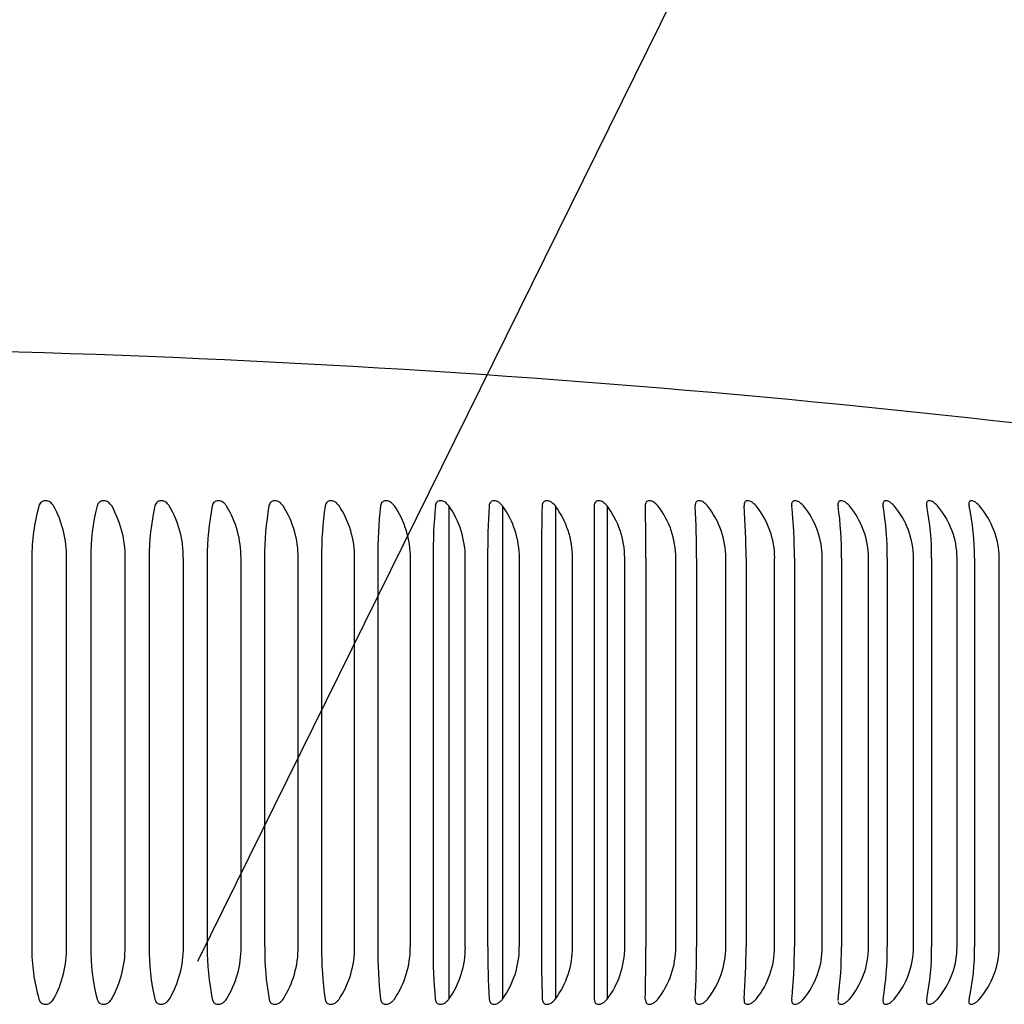
# Model space of a CAD drawing. Extents: x 1157948 to 2029125, y -1091704 to -313610.
# Drawn here: x 1174095 to 1174101, y -815926 to -815920 of the extents above; entities that cross this region are included whole.
import ezdxf

# ---------------------------------------------------------------- set-up
doc = ezdxf.new("R2010")
doc.units = 0
doc.header["$LTSCALE"] = 1000
doc.layers.add('EQUIP_污水', color=7, linetype='Continuous')

# ---------------------------------------------------------------- blocks, each defined once
blk = doc.blocks.new('A$C3F5E78F9')
at = {"color": 7}
for p, q in [((3458.342, 3725.221), (3591.102, 3994.295)), ((3461.565, 3731.066), (3461.565, 3724.734)), ((3462.254, 3731.066), (3462.254, 3724.734)), ((3462.932, 3731.066), (3462.932, 3724.734)), ((3463.597, 3731.066), (3463.597, 3724.734)), ((3456.209, 3730.396), (3456.209, 3725.404)), ((3456.654, 3725.404), (3456.654, 3730.396)), ((3456.965, 3730.396), (3456.965, 3725.404)), ((3457.407, 3725.404), (3457.407, 3730.396)), ((3457.716, 3730.396), (3457.716, 3725.404)), ((3458.155, 3725.404), (3458.155, 3730.396)), ((3458.461, 3730.396), (3458.461, 3725.404)), ((3458.896, 3725.404), (3458.896, 3730.396)), ((3459.198, 3730.396), (3459.198, 3725.404)), ((3459.629, 3725.404), (3459.629, 3730.396)), ((3459.928, 3730.396), (3459.928, 3725.404)), ((3460.354, 3725.404), (3460.354, 3730.396)), ((3460.65, 3730.396), (3460.65, 3725.404)), ((3461.07, 3725.404), (3461.07, 3730.396)), ((3461.361, 3730.396), (3461.361, 3725.404)), ((3461.775, 3725.404), (3461.775, 3730.396)), ((3462.062, 3730.396), (3462.062, 3725.404)), ((3462.47, 3725.404), (3462.47, 3730.396)), ((3462.752, 3730.396), (3462.752, 3725.404)), ((3463.152, 3725.404), (3463.152, 3730.396)), ((3463.43, 3730.396), (3463.43, 3725.404)), ((3463.822, 3725.404), (3463.822, 3730.396)), ((3464.094, 3730.396), (3464.094, 3725.404)), ((3464.479, 3725.404), (3464.479, 3730.396)), ((3464.745, 3730.396), (3464.745, 3725.404)), ((3465.121, 3725.404), (3465.121, 3730.396)), ((3465.381, 3730.396), (3465.381, 3725.404)), ((3465.748, 3725.404), (3465.748, 3730.396)), ((3466.002, 3730.396), (3466.002, 3725.404)), ((3466.359, 3725.404), (3466.359, 3730.396)), ((3466.606, 3730.396), (3466.606, 3725.404)), ((3466.954, 3725.404), (3466.954, 3730.396)), ((3467.194, 3730.396), (3467.194, 3725.404)), ((3467.531, 3725.404), (3467.531, 3730.396)), ((3467.764, 3730.396), (3467.764, 3725.404)), ((3468.091, 3725.404), (3468.091, 3730.396)), ((3468.316, 3730.396), (3468.316, 3725.404)), ((3468.631, 3725.404), (3468.631, 3730.396))]:
    blk.add_line(p, q, dxfattribs=at)
for centre, radius, start, end in [((3451.49, 3579.109), 154, 81.67079, 89.53523), ((3458.554, 3730.419), 2.345, 163.9934, 180.5574), ((3455.28, 3730.409), 1.375, 359.4509, 28.5235), ((3459.54, 3730.42), 2.575, 165.4736, 180.5259), ((3456.069, 3730.406), 1.339, 359.5716, 29.515), ((3460.58, 3730.42), 2.864, 166.9819, 180.4877), ((3456.854, 3730.405), 1.3, 359.6167, 30.5428), ((3461.698, 3730.421), 3.237, 168.5158, 180.4434), ((3457.629, 3730.403), 1.266, 359.6659, 31.5262), ((3462.933, 3730.422), 3.735, 170.0725, 180.3933), ((3458.393, 3730.402), 1.236, 359.7186, 32.465), ((3464.359, 3730.422), 4.43, 171.6493, 180.3381), ((3459.145, 3730.401), 1.209, 359.7741, 33.359), ((3466.115, 3730.423), 5.465, 173.243, 180.2785), ((3459.885, 3730.4), 1.185, 359.8319, 34.2082), ((3468.522, 3730.423), 7.16, 174.8507, 180.2152), ((3460.612, 3730.398), 1.163, 359.8912, 35.0125), ((3472.493, 3730.423), 10.431, 176.469, 180.1491), ((3461.326, 3730.397), 1.144, 359.9515, 35.772), ((3482.069, 3730.423), 19.317, 178.0946, 180.0809), ((3462.026, 3730.396), 1.126, 0.0122, 36.4868), ((3596.865, 3730.423), 133.435, 179.72424, 180.01174), ((3462.711, 3730.395), 1.111, 0.0727, 37.157), ((3436.924, 3730.423), 27.171, 359.9424, 1.3544), ((3463.382, 3730.394), 1.097, 0.1323, 37.7829), ((3452.396, 3730.423), 12.349, 359.8738, 2.9818), ((3464.036, 3730.392), 1.085, 0.1905, 38.3647), ((3457.374, 3730.423), 8.007, 359.8069, 4.603), ((3464.675, 3730.391), 1.074, 0.2467, 38.9026), ((3460.063, 3730.423), 5.939, 359.7425, 6.2146), ((3465.296, 3730.391), 1.064, 0.3005, 39.3968), ((3461.875, 3730.422), 4.732, 359.6816, 7.8134), ((3465.899, 3730.39), 1.055, 0.3514, 39.8477), ((3463.251, 3730.422), 3.943, 359.6248, 9.3962), ((3466.484, 3730.389), 1.047, 0.3989, 40.2554), ((3464.375, 3730.421), 3.389, 359.573, 10.9601), ((3467.05, 3730.388), 1.041, 0.4427, 40.6201), ((3465.336, 3730.421), 2.979, 359.5266, 12.502), ((3467.596, 3730.387), 1.035, 0.4823, 40.9422), ((3458.559, 3725.382), 2.351, 179.4611, 195.9881), ((3455.28, 3725.391), 1.375, 331.4772, 0.5483), ((3459.546, 3725.381), 2.581, 179.491, 194.5096), ((3456.071, 3725.393), 1.336, 330.4519, 0.4615), ((3460.586, 3725.38), 2.871, 179.5274, 193.003), ((3456.857, 3725.394), 1.298, 329.4231, 0.4174), ((3461.705, 3725.379), 3.244, 179.57, 191.4708), ((3457.632, 3725.396), 1.264, 328.4387, 0.3692), ((3462.942, 3725.379), 3.743, 179.6183, 189.9159), ((3458.396, 3725.397), 1.233, 327.499, 0.3174), ((3464.369, 3725.378), 4.44, 179.6716, 188.341), ((3459.148, 3725.398), 1.206, 326.6041, 0.2628), ((3466.127, 3725.378), 5.477, 179.7294, 186.7491), ((3459.887, 3725.4), 1.182, 325.7541, 0.2059), ((3468.538, 3725.378), 7.177, 179.7908, 185.1433), ((3460.615, 3725.401), 1.161, 324.949, 0.1473), ((3472.517, 3725.377), 10.454, 179.8551, 183.5269), ((3461.328, 3725.402), 1.141, 324.1888, 0.0877), ((3482.113, 3725.377), 19.36, 179.9213, 181.9031), ((3462.028, 3725.403), 1.124, 323.4733, 0.0277), ((3597.166, 3725.377), 133.736, 179.98858, 180.27544), ((3462.714, 3725.404), 1.109, 322.8024, 359.9679), ((3436.862, 3725.377), 27.232, 358.6471, 0.056), ((3463.384, 3725.406), 1.095, 322.1759, 359.9089), ((3452.369, 3725.377), 12.376, 357.0217, 0.1227), ((3464.039, 3725.407), 1.082, 321.5936, 359.8513), ((3457.356, 3725.378), 8.025, 355.4024, 0.1877), ((3464.677, 3725.408), 1.071, 321.0552, 359.7955), ((3460.05, 3725.378), 5.952, 353.7927, 0.2502), ((3465.298, 3725.409), 1.062, 320.5605, 359.7421), ((3461.864, 3725.378), 4.742, 352.1957, 0.3093), ((3465.901, 3725.409), 1.053, 320.1092, 359.6917), ((3463.242, 3725.379), 3.952, 350.6147, 0.3642), ((3466.486, 3725.41), 1.045, 319.7012, 359.6445), ((3464.368, 3725.379), 3.396, 349.0527, 0.4143), ((3467.052, 3725.411), 1.039, 319.3361, 359.6011), ((3465.33, 3725.38), 2.986, 347.5126, 0.4589), ((3467.598, 3725.412), 1.033, 319.0137, 359.5618)]:
    blk.add_arc(centre, radius, start, end, dxfattribs=at)
for points, knots in [([(3456.487, 3731.066), (3456.48, 3731.079), (3456.469, 3731.092), (3456.457, 3731.104), (3456.449, 3731.11), (3456.44, 3731.116), (3456.43, 3731.121), (3456.422, 3731.125), (3456.413, 3731.128), (3456.404, 3731.13), (3456.395, 3731.132), (3456.385, 3731.132), (3456.376, 3731.132), (3456.368, 3731.131), (3456.36, 3731.129), (3456.353, 3731.127), (3456.346, 3731.124), (3456.339, 3731.12), (3456.333, 3731.116), (3456.324, 3731.109), (3456.317, 3731.101), (3456.311, 3731.092), (3456.306, 3731.084), (3456.302, 3731.075), (3456.3, 3731.066)], [0, 0, 0, 0, 0.202567, 0.202567, 0.202567, 0.32432, 0.32432, 0.32432, 0.42675, 0.42675, 0.42675, 0.530032, 0.530032, 0.530032, 0.621253, 0.621253, 0.621253, 0.716222, 0.716222, 0.716222, 0.866425, 0.866425, 0.866425, 1, 1, 1, 1]), ([(3457.234, 3731.066), (3457.225, 3731.079), (3457.215, 3731.092), (3457.202, 3731.104), (3457.194, 3731.11), (3457.185, 3731.116), (3457.175, 3731.121), (3457.167, 3731.125), (3457.158, 3731.128), (3457.149, 3731.13), (3457.14, 3731.132), (3457.13, 3731.132), (3457.121, 3731.132), (3457.113, 3731.131), (3457.106, 3731.129), (3457.099, 3731.127), (3457.091, 3731.124), (3457.085, 3731.12), (3457.079, 3731.116), (3457.07, 3731.109), (3457.063, 3731.101), (3457.058, 3731.092), (3457.053, 3731.084), (3457.05, 3731.075), (3457.047, 3731.066)], [0, 0, 0, 0, 0.202565, 0.202565, 0.202565, 0.324319, 0.324319, 0.324319, 0.426749, 0.426749, 0.426749, 0.530031, 0.530031, 0.530031, 0.621252, 0.621252, 0.621252, 0.716221, 0.716221, 0.716221, 0.866424, 0.866424, 0.866424, 1, 1, 1, 1]), ([(3457.974, 3731.066), (3457.966, 3731.079), (3457.955, 3731.092), (3457.942, 3731.104), (3457.934, 3731.11), (3457.925, 3731.116), (3457.915, 3731.121), (3457.907, 3731.125), (3457.898, 3731.128), (3457.889, 3731.13), (3457.879, 3731.132), (3457.87, 3731.132), (3457.861, 3731.132), (3457.853, 3731.131), (3457.846, 3731.129), (3457.839, 3731.127), (3457.832, 3731.124), (3457.825, 3731.12), (3457.82, 3731.116), (3457.811, 3731.109), (3457.804, 3731.101), (3457.799, 3731.092), (3457.795, 3731.084), (3457.791, 3731.075), (3457.789, 3731.066)], [0, 0, 0, 0, 0.202561, 0.202561, 0.202561, 0.324315, 0.324315, 0.324315, 0.426746, 0.426746, 0.426746, 0.530028, 0.530028, 0.530028, 0.621249, 0.621249, 0.621249, 0.716218, 0.716218, 0.716218, 0.866419, 0.866419, 0.866419, 1, 1, 1, 1]), ([(3458.709, 3731.066), (3458.7, 3731.079), (3458.689, 3731.092), (3458.676, 3731.104), (3458.667, 3731.11), (3458.658, 3731.116), (3458.648, 3731.121), (3458.64, 3731.125), (3458.631, 3731.128), (3458.622, 3731.13), (3458.613, 3731.132), (3458.603, 3731.132), (3458.594, 3731.132), (3458.587, 3731.131), (3458.579, 3731.129), (3458.573, 3731.127), (3458.566, 3731.124), (3458.559, 3731.12), (3458.554, 3731.116), (3458.546, 3731.109), (3458.539, 3731.101), (3458.534, 3731.092), (3458.53, 3731.084), (3458.527, 3731.075), (3458.525, 3731.066)], [0, 0, 0, 0, 0.202553, 0.202553, 0.202553, 0.324309, 0.324309, 0.324309, 0.42674, 0.42674, 0.42674, 0.530024, 0.530024, 0.530024, 0.621245, 0.621245, 0.621245, 0.716213, 0.716213, 0.716213, 0.866413, 0.866413, 0.866413, 1, 1, 1, 1]), ([(3459.436, 3731.066), (3459.427, 3731.079), (3459.416, 3731.092), (3459.402, 3731.104), (3459.394, 3731.11), (3459.384, 3731.116), (3459.374, 3731.121), (3459.366, 3731.125), (3459.357, 3731.128), (3459.348, 3731.13), (3459.339, 3731.132), (3459.329, 3731.132), (3459.321, 3731.132), (3459.313, 3731.131), (3459.306, 3731.129), (3459.299, 3731.127), (3459.292, 3731.124), (3459.286, 3731.12), (3459.281, 3731.116), (3459.273, 3731.109), (3459.267, 3731.101), (3459.263, 3731.092), (3459.259, 3731.084), (3459.256, 3731.075), (3459.254, 3731.066)], [0, 0, 0, 0, 0.202543, 0.202543, 0.202543, 0.324301, 0.324301, 0.324301, 0.426733, 0.426733, 0.426733, 0.530018, 0.530018, 0.530018, 0.62124, 0.62124, 0.62124, 0.716207, 0.716207, 0.716207, 0.866404, 0.866404, 0.866404, 1, 1, 1, 1]), ([(3460.155, 3731.066), (3460.145, 3731.079), (3460.134, 3731.092), (3460.12, 3731.104), (3460.112, 3731.11), (3460.102, 3731.116), (3460.092, 3731.121), (3460.084, 3731.125), (3460.075, 3731.128), (3460.066, 3731.13), (3460.057, 3731.132), (3460.048, 3731.132), (3460.039, 3731.132), (3460.031, 3731.131), (3460.024, 3731.129), (3460.018, 3731.127), (3460.011, 3731.124), (3460.005, 3731.12), (3460.001, 3731.116), (3459.993, 3731.109), (3459.987, 3731.101), (3459.983, 3731.092), (3459.979, 3731.084), (3459.977, 3731.075), (3459.975, 3731.066)], [0, 0, 0, 0, 0.202529, 0.202529, 0.202529, 0.32429, 0.32429, 0.32429, 0.426724, 0.426724, 0.426724, 0.53001, 0.53001, 0.53001, 0.621232, 0.621232, 0.621232, 0.716198, 0.716198, 0.716198, 0.866392, 0.866392, 0.866392, 1, 1, 1, 1]), ([(3460.865, 3731.066), (3460.855, 3731.079), (3460.843, 3731.092), (3460.829, 3731.104), (3460.821, 3731.11), (3460.812, 3731.116), (3460.802, 3731.121), (3460.793, 3731.125), (3460.784, 3731.128), (3460.775, 3731.13), (3460.766, 3731.132), (3460.757, 3731.132), (3460.748, 3731.132), (3460.741, 3731.131), (3460.734, 3731.129), (3460.728, 3731.127), (3460.721, 3731.124), (3460.716, 3731.12), (3460.711, 3731.116), (3460.703, 3731.109), (3460.698, 3731.101), (3460.694, 3731.092), (3460.691, 3731.084), (3460.689, 3731.075), (3460.688, 3731.066)], [0, 0, 0, 0, 0.202512, 0.202512, 0.202512, 0.324276, 0.324276, 0.324276, 0.426712, 0.426712, 0.426712, 0.530001, 0.530001, 0.530001, 0.621224, 0.621224, 0.621224, 0.716188, 0.716188, 0.716188, 0.866378, 0.866378, 0.866378, 1, 1, 1, 1]), ([(3461.565, 3731.066), (3461.555, 3731.079), (3461.543, 3731.092), (3461.529, 3731.104), (3461.52, 3731.11), (3461.511, 3731.116), (3461.501, 3731.121), (3461.492, 3731.125), (3461.483, 3731.128), (3461.474, 3731.13), (3461.465, 3731.132), (3461.456, 3731.132), (3461.448, 3731.132), (3461.441, 3731.131), (3461.434, 3731.129), (3461.428, 3731.127), (3461.422, 3731.124), (3461.416, 3731.12), (3461.412, 3731.116), (3461.405, 3731.109), (3461.399, 3731.101), (3461.396, 3731.092), (3461.393, 3731.084), (3461.391, 3731.075), (3461.39, 3731.066)], [0, 0, 0, 0, 0.202491, 0.202491, 0.202491, 0.32426, 0.32426, 0.32426, 0.426698, 0.426698, 0.426698, 0.52999, 0.52999, 0.52999, 0.621213, 0.621213, 0.621213, 0.716176, 0.716176, 0.716176, 0.866361, 0.866361, 0.866361, 1, 1, 1, 1]), ([(3462.254, 3731.066), (3462.244, 3731.079), (3462.232, 3731.092), (3462.218, 3731.103), (3462.209, 3731.11), (3462.199, 3731.116), (3462.189, 3731.121), (3462.181, 3731.125), (3462.172, 3731.128), (3462.163, 3731.13), (3462.154, 3731.132), (3462.145, 3731.132), (3462.137, 3731.132), (3462.13, 3731.131), (3462.123, 3731.129), (3462.117, 3731.127), (3462.111, 3731.124), (3462.106, 3731.12), (3462.102, 3731.116), (3462.095, 3731.109), (3462.09, 3731.101), (3462.087, 3731.092), (3462.084, 3731.084), (3462.083, 3731.075), (3462.082, 3731.066)], [0, 0, 0, 0, 0.202467, 0.202467, 0.202467, 0.32424, 0.32424, 0.32424, 0.426682, 0.426682, 0.426682, 0.529977, 0.529977, 0.529977, 0.621201, 0.621201, 0.621201, 0.716162, 0.716162, 0.716162, 0.866341, 0.866341, 0.866341, 1, 1, 1, 1]), ([(3462.932, 3731.066), (3462.921, 3731.079), (3462.909, 3731.092), (3462.895, 3731.103), (3462.886, 3731.11), (3462.876, 3731.116), (3462.866, 3731.121), (3462.858, 3731.125), (3462.849, 3731.128), (3462.84, 3731.13), (3462.832, 3731.132), (3462.823, 3731.132), (3462.815, 3731.132), (3462.808, 3731.131), (3462.801, 3731.129), (3462.796, 3731.127), (3462.79, 3731.124), (3462.785, 3731.12), (3462.781, 3731.116), (3462.774, 3731.109), (3462.77, 3731.101), (3462.767, 3731.092), (3462.764, 3731.084), (3462.763, 3731.075), (3462.763, 3731.066)], [0, 0, 0, 0, 0.202439, 0.202439, 0.202439, 0.324218, 0.324218, 0.324218, 0.426664, 0.426664, 0.426664, 0.529962, 0.529962, 0.529962, 0.621186, 0.621186, 0.621186, 0.716146, 0.716146, 0.716146, 0.866318, 0.866318, 0.866318, 1, 1, 1, 1]), ([(3463.597, 3731.066), (3463.586, 3731.079), (3463.574, 3731.092), (3463.559, 3731.103), (3463.551, 3731.11), (3463.541, 3731.116), (3463.531, 3731.121), (3463.523, 3731.125), (3463.514, 3731.128), (3463.505, 3731.13), (3463.496, 3731.132), (3463.488, 3731.132), (3463.48, 3731.132), (3463.473, 3731.131), (3463.467, 3731.129), (3463.461, 3731.127), (3463.456, 3731.124), (3463.451, 3731.12), (3463.447, 3731.116), (3463.441, 3731.109), (3463.437, 3731.101), (3463.434, 3731.092), (3463.432, 3731.084), (3463.431, 3731.075), (3463.431, 3731.066)], [0, 0, 0, 0, 0.202407, 0.202407, 0.202407, 0.324193, 0.324193, 0.324193, 0.426643, 0.426643, 0.426643, 0.529945, 0.529945, 0.529945, 0.62117, 0.62117, 0.62117, 0.716128, 0.716128, 0.716128, 0.866291, 0.866291, 0.866291, 1, 1, 1, 1]), ([(3464.249, 3731.066), (3464.238, 3731.079), (3464.225, 3731.092), (3464.211, 3731.103), (3464.202, 3731.11), (3464.193, 3731.116), (3464.183, 3731.121), (3464.174, 3731.125), (3464.165, 3731.128), (3464.157, 3731.13), (3464.148, 3731.132), (3464.14, 3731.132), (3464.132, 3731.132), (3464.126, 3731.131), (3464.119, 3731.129), (3464.114, 3731.127), (3464.109, 3731.124), (3464.104, 3731.12), (3464.1, 3731.116), (3464.095, 3731.109), (3464.091, 3731.101), (3464.089, 3731.092), (3464.087, 3731.084), (3464.086, 3731.075), (3464.087, 3731.066)], [0, 0, 0, 0, 0.202372, 0.202372, 0.202372, 0.324165, 0.324165, 0.324165, 0.426619, 0.426619, 0.426619, 0.529926, 0.529926, 0.529926, 0.621152, 0.621152, 0.621152, 0.716107, 0.716107, 0.716107, 0.866262, 0.866262, 0.866262, 1, 1, 1, 1]), ([(3464.887, 3731.066), (3464.876, 3731.079), (3464.863, 3731.092), (3464.849, 3731.103), (3464.84, 3731.11), (3464.83, 3731.116), (3464.82, 3731.121), (3464.812, 3731.125), (3464.803, 3731.128), (3464.795, 3731.13), (3464.786, 3731.132), (3464.778, 3731.132), (3464.771, 3731.132), (3464.764, 3731.131), (3464.758, 3731.129), (3464.753, 3731.127), (3464.748, 3731.124), (3464.743, 3731.12), (3464.74, 3731.116), (3464.735, 3731.109), (3464.731, 3731.101), (3464.73, 3731.092), (3464.728, 3731.084), (3464.728, 3731.075), (3464.728, 3731.066)], [0, 0, 0, 0, 0.202332, 0.202332, 0.202332, 0.324133, 0.324133, 0.324133, 0.426592, 0.426592, 0.426592, 0.529904, 0.529904, 0.529904, 0.621131, 0.621131, 0.621131, 0.716084, 0.716084, 0.716084, 0.866229, 0.866229, 0.866229, 1, 1, 1, 1]), ([(3465.51, 3731.066), (3465.499, 3731.079), (3465.486, 3731.092), (3465.471, 3731.103), (3465.463, 3731.11), (3465.453, 3731.116), (3465.443, 3731.121), (3465.435, 3731.125), (3465.426, 3731.128), (3465.418, 3731.13), (3465.41, 3731.132), (3465.401, 3731.132), (3465.394, 3731.132), (3465.388, 3731.131), (3465.382, 3731.129), (3465.377, 3731.127), (3465.372, 3731.124), (3465.368, 3731.12), (3465.365, 3731.116), (3465.36, 3731.109), (3465.357, 3731.101), (3465.356, 3731.092), (3465.355, 3731.084), (3465.354, 3731.075), (3465.355, 3731.066)], [0, 0, 0, 0, 0.202287, 0.202287, 0.202287, 0.324098, 0.324098, 0.324098, 0.426562, 0.426562, 0.426562, 0.52988, 0.52988, 0.52988, 0.621108, 0.621108, 0.621108, 0.716058, 0.716058, 0.716058, 0.866191, 0.866191, 0.866191, 1, 1, 1, 1]), ([(3466.118, 3731.066), (3466.106, 3731.079), (3466.093, 3731.092), (3466.079, 3731.103), (3466.07, 3731.11), (3466.06, 3731.116), (3466.051, 3731.121), (3466.042, 3731.125), (3466.034, 3731.128), (3466.026, 3731.13), (3466.018, 3731.132), (3466.01, 3731.132), (3466.003, 3731.132), (3465.996, 3731.131), (3465.991, 3731.129), (3465.986, 3731.127), (3465.981, 3731.124), (3465.978, 3731.12), (3465.975, 3731.116), (3465.97, 3731.109), (3465.967, 3731.101), (3465.966, 3731.092), (3465.966, 3731.084), (3465.966, 3731.075), (3465.967, 3731.066)], [0, 0, 0, 0, 0.202237, 0.202237, 0.202237, 0.324058, 0.324058, 0.324058, 0.426529, 0.426529, 0.426529, 0.529853, 0.529853, 0.529853, 0.621083, 0.621083, 0.621083, 0.716029, 0.716029, 0.716029, 0.86615, 0.86615, 0.86615, 1, 1, 1, 1]), ([(3466.709, 3731.066), (3466.698, 3731.079), (3466.684, 3731.092), (3466.67, 3731.103), (3466.661, 3731.11), (3466.651, 3731.116), (3466.642, 3731.121), (3466.634, 3731.125), (3466.625, 3731.128), (3466.617, 3731.13), (3466.609, 3731.132), (3466.601, 3731.132), (3466.595, 3731.132), (3466.589, 3731.131), (3466.583, 3731.129), (3466.579, 3731.127), (3466.574, 3731.124), (3466.571, 3731.12), (3466.568, 3731.116), (3466.564, 3731.109), (3466.562, 3731.101), (3466.561, 3731.092), (3466.56, 3731.084), (3466.561, 3731.075), (3466.562, 3731.066)], [0, 0, 0, 0, 0.202186, 0.202186, 0.202186, 0.324021, 0.324021, 0.324021, 0.426501, 0.426501, 0.426501, 0.529835, 0.529835, 0.529835, 0.621068, 0.621068, 0.621068, 0.716012, 0.716012, 0.716012, 0.866123, 0.866123, 0.866123, 1, 1, 1, 1]), ([(3467.283, 3731.066), (3467.272, 3731.079), (3467.259, 3731.092), (3467.244, 3731.103), (3467.236, 3731.11), (3467.226, 3731.116), (3467.216, 3731.121), (3467.208, 3731.125), (3467.2, 3731.128), (3467.192, 3731.13), (3467.184, 3731.132), (3467.177, 3731.132), (3467.17, 3731.132), (3467.164, 3731.131), (3467.159, 3731.129), (3467.155, 3731.127), (3467.151, 3731.124), (3467.147, 3731.12), (3467.145, 3731.116), (3467.141, 3731.109), (3467.139, 3731.101), (3467.139, 3731.092), (3467.139, 3731.084), (3467.139, 3731.075), (3467.141, 3731.066)], [0, 0, 0, 0, 0.200332, 0.200332, 0.200332, 0.322568, 0.322568, 0.322568, 0.425289, 0.425289, 0.425289, 0.528882, 0.528882, 0.528882, 0.620169, 0.620169, 0.620169, 0.714999, 0.714999, 0.714999, 0.86466, 0.86466, 0.86466, 1, 1, 1, 1]), ([(3467.84, 3731.066), (3467.828, 3731.079), (3467.815, 3731.092), (3467.801, 3731.103), (3467.792, 3731.11), (3467.782, 3731.116), (3467.773, 3731.121), (3467.765, 3731.125), (3467.757, 3731.128), (3467.749, 3731.13), (3467.741, 3731.132), (3467.734, 3731.132), (3467.728, 3731.132), (3467.722, 3731.131), (3467.717, 3731.129), (3467.713, 3731.127), (3467.709, 3731.124), (3467.706, 3731.12), (3467.704, 3731.116), (3467.7, 3731.109), (3467.699, 3731.101), (3467.699, 3731.092), (3467.699, 3731.084), (3467.7, 3731.075), (3467.702, 3731.066)], [0, 0, 0, 0, 0.200583, 0.200583, 0.200583, 0.322764, 0.322764, 0.322764, 0.425453, 0.425453, 0.425453, 0.529011, 0.529011, 0.529011, 0.62029, 0.62029, 0.62029, 0.715136, 0.715136, 0.715136, 0.864858, 0.864858, 0.864858, 1, 1, 1, 1]), ([(3468.378, 3731.066), (3468.367, 3731.079), (3468.353, 3731.092), (3468.339, 3731.103), (3468.33, 3731.11), (3468.321, 3731.116), (3468.311, 3731.121), (3468.303, 3731.125), (3468.295, 3731.128), (3468.288, 3731.13), (3468.28, 3731.132), (3468.273, 3731.132), (3468.267, 3731.132), (3468.262, 3731.131), (3468.257, 3731.129), (3468.253, 3731.127), (3468.25, 3731.124), (3468.247, 3731.12), (3468.245, 3731.116), (3468.242, 3731.109), (3468.241, 3731.101), (3468.241, 3731.092), (3468.241, 3731.084), (3468.243, 3731.075), (3468.245, 3731.066)], [0, 0, 0, 0, 0.200803, 0.200803, 0.200803, 0.322937, 0.322937, 0.322937, 0.425597, 0.425597, 0.425597, 0.529124, 0.529124, 0.529124, 0.620397, 0.620397, 0.620397, 0.715256, 0.715256, 0.715256, 0.865031, 0.865031, 0.865031, 1, 1, 1, 1]), ([(3456.3, 3724.734), (3456.304, 3724.721), (3456.31, 3724.707), (3456.32, 3724.696), (3456.326, 3724.69), (3456.333, 3724.684), (3456.341, 3724.679), (3456.348, 3724.675), (3456.356, 3724.672), (3456.365, 3724.67), (3456.373, 3724.668), (3456.383, 3724.667), (3456.392, 3724.668), (3456.4, 3724.669), (3456.409, 3724.671), (3456.417, 3724.673), (3456.425, 3724.676), (3456.433, 3724.68), (3456.44, 3724.684), (3456.451, 3724.691), (3456.461, 3724.699), (3456.469, 3724.708), (3456.476, 3724.716), (3456.482, 3724.725), (3456.487, 3724.734)], [0, 0, 0, 0, 0.202179, 0.202179, 0.202179, 0.324017, 0.324017, 0.324017, 0.426497, 0.426497, 0.426497, 0.529833, 0.529833, 0.529833, 0.621066, 0.621066, 0.621066, 0.716011, 0.716011, 0.716011, 0.86612, 0.86612, 0.86612, 1, 1, 1, 1]), ([(3457.047, 3724.734), (3457.051, 3724.721), (3457.057, 3724.707), (3457.066, 3724.696), (3457.072, 3724.69), (3457.079, 3724.684), (3457.087, 3724.679), (3457.093, 3724.675), (3457.101, 3724.672), (3457.11, 3724.67), (3457.118, 3724.668), (3457.128, 3724.667), (3457.137, 3724.668), (3457.145, 3724.669), (3457.154, 3724.671), (3457.161, 3724.673), (3457.17, 3724.676), (3457.178, 3724.68), (3457.185, 3724.684), (3457.196, 3724.691), (3457.206, 3724.699), (3457.214, 3724.708), (3457.222, 3724.716), (3457.228, 3724.725), (3457.234, 3724.734)], [0, 0, 0, 0, 0.202118, 0.202118, 0.202118, 0.323969, 0.323969, 0.323969, 0.426457, 0.426457, 0.426457, 0.529802, 0.529802, 0.529802, 0.621036, 0.621036, 0.621036, 0.715977, 0.715977, 0.715977, 0.866072, 0.866072, 0.866072, 1, 1, 1, 1]), ([(3457.789, 3724.734), (3457.793, 3724.721), (3457.798, 3724.707), (3457.807, 3724.696), (3457.812, 3724.69), (3457.819, 3724.684), (3457.827, 3724.679), (3457.834, 3724.675), (3457.841, 3724.672), (3457.85, 3724.67), (3457.858, 3724.668), (3457.867, 3724.667), (3457.877, 3724.668), (3457.885, 3724.669), (3457.893, 3724.671), (3457.901, 3724.673), (3457.909, 3724.676), (3457.917, 3724.68), (3457.924, 3724.684), (3457.936, 3724.691), (3457.946, 3724.699), (3457.954, 3724.708), (3457.962, 3724.716), (3457.969, 3724.725), (3457.974, 3724.734)], [0, 0, 0, 0, 0.20205, 0.20205, 0.20205, 0.323915, 0.323915, 0.323915, 0.426413, 0.426413, 0.426413, 0.529767, 0.529767, 0.529767, 0.621003, 0.621003, 0.621003, 0.71594, 0.71594, 0.71594, 0.866018, 0.866018, 0.866018, 1, 1, 1, 1]), ([(3458.525, 3724.734), (3458.528, 3724.721), (3458.533, 3724.707), (3458.542, 3724.696), (3458.547, 3724.69), (3458.553, 3724.684), (3458.561, 3724.679), (3458.568, 3724.675), (3458.575, 3724.672), (3458.583, 3724.67), (3458.591, 3724.668), (3458.601, 3724.667), (3458.61, 3724.668), (3458.618, 3724.669), (3458.626, 3724.671), (3458.634, 3724.673), (3458.642, 3724.676), (3458.65, 3724.68), (3458.658, 3724.684), (3458.669, 3724.691), (3458.68, 3724.699), (3458.688, 3724.708), (3458.696, 3724.716), (3458.703, 3724.725), (3458.709, 3724.734)], [0, 0, 0, 0, 0.201975, 0.201975, 0.201975, 0.323857, 0.323857, 0.323857, 0.426364, 0.426364, 0.426364, 0.529728, 0.529728, 0.529728, 0.620967, 0.620967, 0.620967, 0.715899, 0.715899, 0.715899, 0.865958, 0.865958, 0.865958, 1, 1, 1, 1]), ([(3459.254, 3724.734), (3459.257, 3724.721), (3459.262, 3724.707), (3459.27, 3724.696), (3459.274, 3724.69), (3459.281, 3724.684), (3459.288, 3724.679), (3459.294, 3724.675), (3459.302, 3724.672), (3459.31, 3724.67), (3459.318, 3724.668), (3459.327, 3724.667), (3459.336, 3724.668), (3459.344, 3724.669), (3459.352, 3724.671), (3459.36, 3724.673), (3459.368, 3724.676), (3459.376, 3724.68), (3459.384, 3724.684), (3459.395, 3724.691), (3459.406, 3724.699), (3459.415, 3724.708), (3459.423, 3724.716), (3459.43, 3724.725), (3459.436, 3724.734)], [0, 0, 0, 0, 0.201893, 0.201893, 0.201893, 0.323792, 0.323792, 0.323792, 0.42631, 0.42631, 0.42631, 0.529685, 0.529685, 0.529685, 0.620927, 0.620927, 0.620927, 0.715853, 0.715853, 0.715853, 0.865893, 0.865893, 0.865893, 1, 1, 1, 1]), ([(3459.975, 3724.734), (3459.977, 3724.721), (3459.982, 3724.707), (3459.989, 3724.696), (3459.994, 3724.69), (3460, 3724.684), (3460.007, 3724.679), (3460.013, 3724.675), (3460.02, 3724.672), (3460.028, 3724.67), (3460.036, 3724.668), (3460.045, 3724.667), (3460.054, 3724.668), (3460.062, 3724.669), (3460.07, 3724.671), (3460.078, 3724.673), (3460.086, 3724.676), (3460.094, 3724.68), (3460.102, 3724.684), (3460.114, 3724.691), (3460.124, 3724.699), (3460.133, 3724.708), (3460.141, 3724.716), (3460.149, 3724.725), (3460.155, 3724.734)], [0, 0, 0, 0, 0.201801, 0.201801, 0.201801, 0.32372, 0.32372, 0.32372, 0.42625, 0.42625, 0.42625, 0.529638, 0.529638, 0.529638, 0.620882, 0.620882, 0.620882, 0.715803, 0.715803, 0.715803, 0.865821, 0.865821, 0.865821, 1, 1, 1, 1]), ([(3460.688, 3724.734), (3460.689, 3724.721), (3460.693, 3724.707), (3460.7, 3724.696), (3460.705, 3724.69), (3460.71, 3724.684), (3460.717, 3724.679), (3460.723, 3724.675), (3460.73, 3724.672), (3460.738, 3724.67), (3460.746, 3724.668), (3460.754, 3724.667), (3460.763, 3724.668), (3460.771, 3724.669), (3460.779, 3724.671), (3460.787, 3724.673), (3460.795, 3724.676), (3460.804, 3724.68), (3460.811, 3724.684), (3460.823, 3724.691), (3460.833, 3724.699), (3460.843, 3724.708), (3460.851, 3724.716), (3460.858, 3724.725), (3460.865, 3724.734)], [0, 0, 0, 0, 0.2017, 0.2017, 0.2017, 0.323641, 0.323641, 0.323641, 0.426184, 0.426184, 0.426184, 0.529586, 0.529586, 0.529586, 0.620833, 0.620833, 0.620833, 0.715748, 0.715748, 0.715748, 0.86574, 0.86574, 0.86574, 1, 1, 1, 1]), ([(3461.39, 3724.734), (3461.391, 3724.721), (3461.395, 3724.708), (3461.402, 3724.696), (3461.406, 3724.69), (3461.411, 3724.684), (3461.418, 3724.679), (3461.423, 3724.675), (3461.43, 3724.672), (3461.438, 3724.67), (3461.445, 3724.668), (3461.454, 3724.667), (3461.463, 3724.668), (3461.47, 3724.669), (3461.479, 3724.671), (3461.486, 3724.673), (3461.495, 3724.676), (3461.503, 3724.68), (3461.51, 3724.684), (3461.522, 3724.691), (3461.533, 3724.699), (3461.542, 3724.708), (3461.551, 3724.716), (3461.558, 3724.725), (3461.565, 3724.734)], [0, 0, 0, 0, 0.201588, 0.201588, 0.201588, 0.323553, 0.323553, 0.323553, 0.426111, 0.426111, 0.426111, 0.529528, 0.529528, 0.529528, 0.620779, 0.620779, 0.620779, 0.715686, 0.715686, 0.715686, 0.865652, 0.865652, 0.865652, 1, 1, 1, 1]), ([(3462.082, 3724.734), (3462.083, 3724.721), (3462.086, 3724.708), (3462.092, 3724.697), (3462.096, 3724.69), (3462.101, 3724.684), (3462.107, 3724.679), (3462.113, 3724.675), (3462.119, 3724.672), (3462.127, 3724.67), (3462.134, 3724.668), (3462.143, 3724.667), (3462.151, 3724.668), (3462.159, 3724.669), (3462.167, 3724.671), (3462.175, 3724.673), (3462.183, 3724.676), (3462.191, 3724.68), (3462.199, 3724.684), (3462.211, 3724.691), (3462.221, 3724.699), (3462.231, 3724.708), (3462.24, 3724.716), (3462.247, 3724.725), (3462.254, 3724.734)], [0, 0, 0, 0, 0.201464, 0.201464, 0.201464, 0.323455, 0.323455, 0.323455, 0.426029, 0.426029, 0.426029, 0.529464, 0.529464, 0.529464, 0.620718, 0.620718, 0.620718, 0.715618, 0.715618, 0.715618, 0.865553, 0.865553, 0.865553, 1, 1, 1, 1]), ([(3462.763, 3724.734), (3462.763, 3724.721), (3462.766, 3724.708), (3462.772, 3724.697), (3462.775, 3724.69), (3462.78, 3724.684), (3462.786, 3724.679), (3462.791, 3724.675), (3462.797, 3724.672), (3462.805, 3724.67), (3462.812, 3724.668), (3462.82, 3724.667), (3462.829, 3724.668), (3462.836, 3724.669), (3462.844, 3724.671), (3462.852, 3724.673), (3462.86, 3724.676), (3462.868, 3724.68), (3462.876, 3724.684), (3462.888, 3724.691), (3462.899, 3724.699), (3462.908, 3724.708), (3462.917, 3724.716), (3462.925, 3724.725), (3462.932, 3724.734)], [0, 0, 0, 0, 0.201326, 0.201326, 0.201326, 0.323347, 0.323347, 0.323347, 0.425939, 0.425939, 0.425939, 0.529393, 0.529393, 0.529393, 0.620651, 0.620651, 0.620651, 0.715542, 0.715542, 0.715542, 0.865444, 0.865444, 0.865444, 1, 1, 1, 1]), ([(3463.431, 3724.734), (3463.431, 3724.721), (3463.433, 3724.708), (3463.439, 3724.697), (3463.442, 3724.69), (3463.446, 3724.684), (3463.452, 3724.679), (3463.457, 3724.675), (3463.463, 3724.672), (3463.47, 3724.67), (3463.477, 3724.668), (3463.485, 3724.667), (3463.494, 3724.668), (3463.501, 3724.669), (3463.509, 3724.671), (3463.517, 3724.673), (3463.525, 3724.676), (3463.533, 3724.68), (3463.54, 3724.684), (3463.552, 3724.691), (3463.563, 3724.699), (3463.573, 3724.708), (3463.582, 3724.716), (3463.59, 3724.725), (3463.597, 3724.734)], [0, 0, 0, 0, 0.201171, 0.201171, 0.201171, 0.323226, 0.323226, 0.323226, 0.425838, 0.425838, 0.425838, 0.529313, 0.529313, 0.529313, 0.620576, 0.620576, 0.620576, 0.715458, 0.715458, 0.715458, 0.865322, 0.865322, 0.865322, 1, 1, 1, 1]), ([(3464.087, 3724.734), (3464.086, 3724.721), (3464.088, 3724.708), (3464.093, 3724.697), (3464.096, 3724.69), (3464.1, 3724.684), (3464.105, 3724.679), (3464.11, 3724.675), (3464.116, 3724.672), (3464.123, 3724.67), (3464.129, 3724.668), (3464.137, 3724.667), (3464.146, 3724.668), (3464.153, 3724.669), (3464.161, 3724.671), (3464.169, 3724.673), (3464.176, 3724.676), (3464.184, 3724.68), (3464.192, 3724.684), (3464.204, 3724.69), (3464.215, 3724.699), (3464.225, 3724.708), (3464.234, 3724.716), (3464.242, 3724.725), (3464.249, 3724.734)], [0, 0, 0, 0, 0.200998, 0.200998, 0.200998, 0.32309, 0.32309, 0.32309, 0.425725, 0.425725, 0.425725, 0.529224, 0.529224, 0.529224, 0.620492, 0.620492, 0.620492, 0.715363, 0.715363, 0.715363, 0.865185, 0.865185, 0.865185, 1, 1, 1, 1]), ([(3464.728, 3724.734), (3464.728, 3724.721), (3464.729, 3724.708), (3464.733, 3724.697), (3464.735, 3724.69), (3464.739, 3724.684), (3464.745, 3724.679), (3464.749, 3724.675), (3464.755, 3724.672), (3464.761, 3724.67), (3464.768, 3724.668), (3464.776, 3724.667), (3464.784, 3724.668), (3464.791, 3724.669), (3464.799, 3724.671), (3464.806, 3724.673), (3464.814, 3724.676), (3464.822, 3724.68), (3464.83, 3724.684), (3464.841, 3724.69), (3464.852, 3724.699), (3464.862, 3724.708), (3464.871, 3724.716), (3464.88, 3724.725), (3464.887, 3724.734)], [0, 0, 0, 0, 0.200803, 0.200803, 0.200803, 0.322937, 0.322937, 0.322937, 0.425597, 0.425597, 0.425597, 0.529124, 0.529124, 0.529124, 0.620397, 0.620397, 0.620397, 0.715256, 0.715256, 0.715256, 0.865031, 0.865031, 0.865031, 1, 1, 1, 1]), ([(3465.355, 3724.734), (3465.354, 3724.721), (3465.355, 3724.708), (3465.358, 3724.697), (3465.361, 3724.69), (3465.364, 3724.684), (3465.369, 3724.679), (3465.373, 3724.675), (3465.379, 3724.672), (3465.385, 3724.67), (3465.392, 3724.668), (3465.399, 3724.667), (3465.407, 3724.668), (3465.414, 3724.669), (3465.422, 3724.671), (3465.429, 3724.673), (3465.437, 3724.676), (3465.445, 3724.679), (3465.452, 3724.684), (3465.464, 3724.69), (3465.475, 3724.699), (3465.485, 3724.708), (3465.494, 3724.716), (3465.503, 3724.725), (3465.51, 3724.734)], [0, 0, 0, 0, 0.200583, 0.200583, 0.200583, 0.322764, 0.322764, 0.322764, 0.425453, 0.425453, 0.425453, 0.529011, 0.529011, 0.529011, 0.62029, 0.62029, 0.62029, 0.715136, 0.715136, 0.715136, 0.864858, 0.864858, 0.864858, 1, 1, 1, 1]), ([(3465.967, 3724.734), (3465.965, 3724.721), (3465.965, 3724.708), (3465.969, 3724.697), (3465.971, 3724.69), (3465.974, 3724.684), (3465.979, 3724.679), (3465.983, 3724.675), (3465.988, 3724.672), (3465.994, 3724.67), (3466, 3724.668), (3466.007, 3724.667), (3466.015, 3724.668), (3466.022, 3724.669), (3466.029, 3724.671), (3466.037, 3724.673), (3466.044, 3724.676), (3466.052, 3724.679), (3466.06, 3724.684), (3466.071, 3724.69), (3466.083, 3724.699), (3466.093, 3724.708), (3466.102, 3724.716), (3466.11, 3724.725), (3466.118, 3724.734)], [0, 0, 0, 0, 0.200332, 0.200332, 0.200332, 0.322568, 0.322568, 0.322568, 0.425289, 0.425289, 0.425289, 0.528882, 0.528882, 0.528882, 0.620169, 0.620169, 0.620169, 0.714999, 0.714999, 0.714999, 0.86466, 0.86466, 0.86466, 1, 1, 1, 1]), ([(3466.563, 3724.697), (3466.563, 3724.697), (3466.563, 3724.696), (3466.563, 3724.696), (3466.565, 3724.69), (3466.568, 3724.684), (3466.572, 3724.679), (3466.576, 3724.675), (3466.58, 3724.672), (3466.586, 3724.67), (3466.592, 3724.668), (3466.599, 3724.667), (3466.607, 3724.668), (3466.614, 3724.669), (3466.621, 3724.671), (3466.628, 3724.673), (3466.636, 3724.676), (3466.644, 3724.68), (3466.651, 3724.684), (3466.663, 3724.691), (3466.674, 3724.699), (3466.684, 3724.708), (3466.693, 3724.716), (3466.701, 3724.725), (3466.709, 3724.734)], [0.20093, 0.20093, 0.20093, 0.20093, 0.2021863, 0.2021863, 0.2021863, 0.3240215, 0.3240215, 0.3240215, 0.4265008, 0.4265008, 0.4265008, 0.5298351, 0.5298351, 0.5298351, 0.6210677, 0.6210677, 0.6210677, 0.7160124, 0.7160124, 0.7160124, 0.866123, 0.866123, 0.866123, 1, 1, 1, 1]), ([(3467.141, 3724.734), (3467.139, 3724.721), (3467.138, 3724.707), (3467.14, 3724.696), (3467.142, 3724.69), (3467.144, 3724.684), (3467.148, 3724.679), (3467.152, 3724.675), (3467.156, 3724.672), (3467.162, 3724.67), (3467.168, 3724.668), (3467.174, 3724.667), (3467.182, 3724.668), (3467.188, 3724.669), (3467.196, 3724.671), (3467.203, 3724.673), (3467.21, 3724.676), (3467.218, 3724.68), (3467.225, 3724.684), (3467.237, 3724.691), (3467.248, 3724.699), (3467.258, 3724.708), (3467.267, 3724.716), (3467.276, 3724.725), (3467.283, 3724.734)], [0, 0, 0, 0, 0.202237, 0.202237, 0.202237, 0.324058, 0.324058, 0.324058, 0.426529, 0.426529, 0.426529, 0.529853, 0.529853, 0.529853, 0.621083, 0.621083, 0.621083, 0.716029, 0.716029, 0.716029, 0.86615, 0.86615, 0.86615, 1, 1, 1, 1]), ([(3467.702, 3724.734), (3467.699, 3724.721), (3467.698, 3724.707), (3467.7, 3724.696), (3467.701, 3724.69), (3467.703, 3724.684), (3467.707, 3724.679), (3467.71, 3724.675), (3467.714, 3724.672), (3467.72, 3724.67), (3467.725, 3724.668), (3467.732, 3724.667), (3467.739, 3724.668), (3467.745, 3724.669), (3467.752, 3724.671), (3467.76, 3724.673), (3467.767, 3724.676), (3467.774, 3724.68), (3467.782, 3724.684), (3467.793, 3724.691), (3467.804, 3724.699), (3467.815, 3724.708), (3467.824, 3724.716), (3467.832, 3724.725), (3467.84, 3724.734)], [0, 0, 0, 0, 0.202287, 0.202287, 0.202287, 0.324098, 0.324098, 0.324098, 0.426562, 0.426562, 0.426562, 0.52988, 0.52988, 0.52988, 0.621108, 0.621108, 0.621108, 0.716058, 0.716058, 0.716058, 0.866191, 0.866191, 0.866191, 1, 1, 1, 1]), ([(3468.245, 3724.734), (3468.242, 3724.721), (3468.24, 3724.707), (3468.241, 3724.696), (3468.242, 3724.69), (3468.244, 3724.684), (3468.248, 3724.679), (3468.25, 3724.675), (3468.254, 3724.672), (3468.26, 3724.67), (3468.265, 3724.668), (3468.271, 3724.667), (3468.278, 3724.668), (3468.284, 3724.669), (3468.291, 3724.671), (3468.298, 3724.673), (3468.305, 3724.676), (3468.313, 3724.68), (3468.32, 3724.684), (3468.331, 3724.691), (3468.342, 3724.699), (3468.353, 3724.708), (3468.362, 3724.716), (3468.37, 3724.725), (3468.378, 3724.734)], [0, 0, 0, 0, 0.202332, 0.202332, 0.202332, 0.324133, 0.324133, 0.324133, 0.426592, 0.426592, 0.426592, 0.529904, 0.529904, 0.529904, 0.621131, 0.621131, 0.621131, 0.716084, 0.716084, 0.716084, 0.866229, 0.866229, 0.866229, 1, 1, 1, 1])]:
    blk.add_open_spline(points, degree=3, knots=knots, dxfattribs=at)
blk.add_open_spline([(3466.562, 3724.734), (3466.561, 3724.728), (3466.561, 3724.722), (3466.561, 3724.716)], degree=3, dxfattribs=at)

msp = doc.modelspace()

# ---------------------------------------------------------------- block references
at = {"layer": 'EQUIP_污水', "xscale": 0.5, "yscale": 0.5, "zscale": 0.5}
msp.add_blockref('A$C3F5E78F9', (1172366.9614, -817788.3889), dxfattribs=at)

doc.saveas('drawing.dxf')
